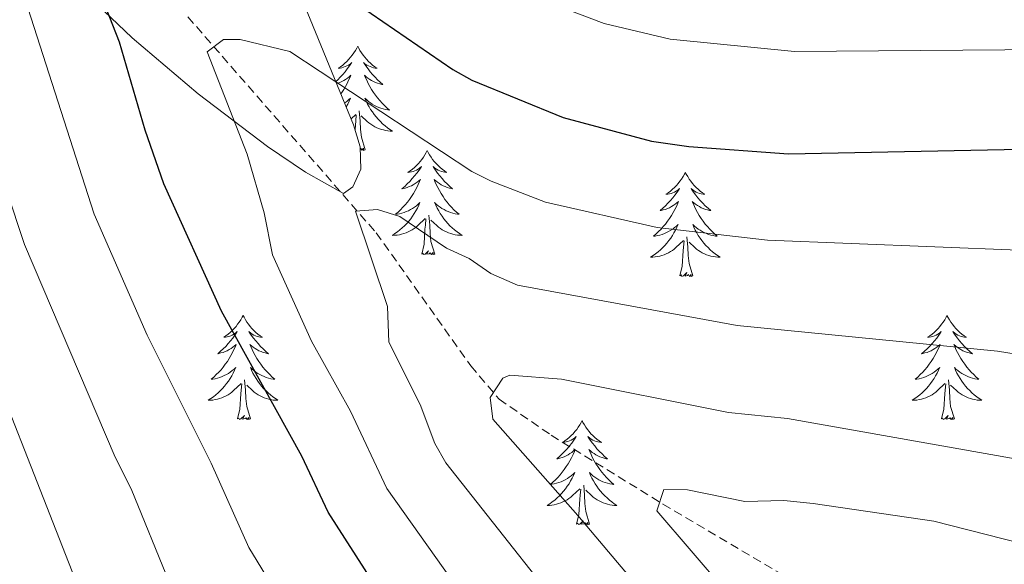
# Model space of a CAD drawing. Units: metres. Extents: x 637218 to 641732, y 4731715 to 4734775.
# Drawn here: x 641275 to 641387, y 4732527 to 4732590 of the extents above; entities that cross this region are included whole.
import ezdxf

# ---------------------------------------------------------------- set-up
doc = ezdxf.new("R2010")
doc.units = ezdxf.units.M
doc.header["$MEASUREMENT"] = 0
doc.linetypes.add('TRAZOSX2', pattern=[1.5, 1, -0.5])
for name, color, linetype, lineweight in [('Level 11', 142, 'TRAZOSX2', 13), ('Level 35', 92, 'Continuous', 0), ('Level 36', 142, 'Continuous', 0), ('Level 4', 36, 'Continuous', 30), ('Level 5', 36, 'Continuous', 0)]:
    doc.layers.add(name, color=color, linetype=linetype, lineweight=lineweight)

msp = doc.modelspace()

# ---------------------------------------------------------------- linework, layer by layer
at = {"layer": 'Level 11', "color": 142, "linetype": 'TRAZOSX2', "lineweight": 13}
msp.add_polyline3d([(641293.92, 4732589.89, 695.69), (641315.47, 4732565.18, 690.56), (641326.28, 4732549.97, 687.06), (641329.53, 4732546.16, 684.28), (641335.48, 4732542.02, 682.92), (641348.27, 4732534.15, 680.95), (641367.72, 4732522.63, 674.83), (641376.37, 4732518.17, 673.31), (641400.31, 4732506.77, 669.83), (641417.31, 4732497.06, 665.89), (641423.06, 4732494.15, 664.83), (641427.69, 4732492.26, 664.28), (641434.75, 4732489.88, 663.67), (641446.65, 4732486.34, 662.05), (641451.56, 4732485.8, 661.32), (641458.04, 4732485.84, 660.38), (641469.17, 4732486.57, 659.57), (641472.16, 4732485.84, 659.27), (641473.95, 4732483.98, 659.26), (641475.2, 4732480.65, 659.27), (641476.5, 4732475.84, 658.81), (641477.39, 4732467.35, 658.09)], dxfattribs=at)
at = {"layer": 'Level 35', "color": 92, "linetype": 'Continuous', "lineweight": 0, "ltscale": 0.5}
msp.add_polyline3d([(641278.72, 4732595.95, 704.89), (641287.57, 4732587.49, 701.82), (641295.11, 4732581.09, 700.15), (641303.06, 4732575.03, 699.38), (641307.37, 4732572.12, 699.35), (641311.73, 4732569.67, 699.35), (641312.81, 4732570.42, 699.35), (641313.7, 4732572.45, 699.42), (641313.65, 4732575, 699.66), (641312.88, 4732577.52, 700.02), (641303.58, 4732600.27, 704.83)], dxfattribs=at)
at = {"layer": 'Level 36', "color": 92, "linetype": 'Continuous', "lineweight": 0}
msp.add_line((641312.6, 4732578.22, 0.01), (641313.13, 4732578.72, 0.01), dxfattribs=at)
for points in [[(641313.36, 4732586.52, 0.01), (641313.24, 4732586.3, 0.01), (641313.09, 4732586.02, 0.01), (641312.92, 4732585.76, 0.01), (641312.74, 4732585.5, 0.01), (641312.54, 4732585.25, 0.01), (641312.34, 4732585.02, 0.01), (641312.12, 4732584.79, 0.01), (641311.89, 4732584.57, 0.01), (641311.65, 4732584.37, 0.01), (641311.4, 4732584.18, 0.01), (641311.14, 4732584, 0.01), (641311.34, 4732584.02, 0.01), (641311.54, 4732584.06, 0.01), (641311.74, 4732584.12, 0.01), (641311.93, 4732584.19, 0.01), (641312.12, 4732584.27, 0.01), (641312.3, 4732584.37, 0.01), (641312.48, 4732584.48, 0.01), (641312.68, 4732584.67, 0.01), (641312.64, 4732584.61, 0.01), (641312.41, 4732584.26, 0.01), (641312.17, 4732583.93, 0.01), (641311.91, 4732583.6, 0.01), (641311.64, 4732583.29, 0.01), (641311.36, 4732582.98, 0.01), (641311.07, 4732582.69, 0.01), (641310.85, 4732582.48, 0.01)], [(641313.36, 4732586.52, 0.01), (641313.47, 4732586.3, 0.01), (641313.62, 4732586.02, 0.01), (641313.79, 4732585.76, 0.01), (641313.97, 4732585.5, 0.01), (641314.16, 4732585.25, 0.01), (641314.37, 4732585.02, 0.01), (641314.59, 4732584.79, 0.01), (641314.82, 4732584.57, 0.01), (641315.06, 4732584.37, 0.01), (641315.31, 4732584.18, 0.01), (641315.57, 4732584, 0.01), (641315.37, 4732584.02, 0.01), (641315.17, 4732584.06, 0.01), (641314.97, 4732584.12, 0.01), (641314.78, 4732584.19, 0.01), (641314.59, 4732584.27, 0.01), (641314.41, 4732584.37, 0.01), (641314.23, 4732584.48, 0.01), (641314.03, 4732584.67, 0.01), (641314.07, 4732584.61, 0.01), (641314.3, 4732584.26, 0.01), (641314.54, 4732583.93, 0.01), (641314.8, 4732583.6, 0.01), (641315.06, 4732583.29, 0.01), (641315.34, 4732582.98, 0.01), (641315.64, 4732582.69, 0.01), (641315.94, 4732582.4, 0.01), (641316.25, 4732582.13, 0.01), (641316.13, 4732582.16, 0.01), (641315.88, 4732582.21, 0.01), (641315.64, 4732582.29, 0.01), (641315.4, 4732582.38, 0.01), (641315.17, 4732582.48, 0.01), (641314.95, 4732582.6, 0.01), (641314.74, 4732582.73, 0.01), (641314.53, 4732582.87, 0.01), (641314.33, 4732583.03, 0.01), (641314.14, 4732583.2, 0.01), (641314.23, 4732582.98, 0.01), (641314.39, 4732582.62, 0.01), (641314.56, 4732582.26, 0.01), (641314.74, 4732581.92, 0.01), (641314.94, 4732581.58, 0.01), (641315.16, 4732581.24, 0.01), (641315.38, 4732580.92, 0.01), (641315.62, 4732580.61, 0.01), (641315.87, 4732580.31, 0.01), (641316.14, 4732580.02, 0.01), (641316.41, 4732579.73, 0.01), (641316.7, 4732579.46, 0.01), (641317, 4732579.21, 0.01), (641316.8, 4732579.23, 0.01), (641316.53, 4732579.28, 0.01), (641316.27, 4732579.34, 0.01), (641316.01, 4732579.42, 0.01), (641315.76, 4732579.51, 0.01), (641315.51, 4732579.62, 0.01), (641315.27, 4732579.74, 0.01), (641315.03, 4732579.88, 0.01), (641314.81, 4732580.03, 0.01), (641314.59, 4732580.2, 0.01), (641314.39, 4732580.37, 0.01), (641314.19, 4732580.56, 0.01), (641314.33, 4732580.23, 0.01), (641314.49, 4732579.91, 0.01), (641314.66, 4732579.6, 0.01), (641314.84, 4732579.29, 0.01), (641315.04, 4732579, 0.01), (641315.25, 4732578.71, 0.01), (641315.47, 4732578.43, 0.01), (641315.7, 4732578.16, 0.01), (641315.95, 4732577.9, 0.01), (641316.21, 4732577.66, 0.01), (641316.48, 4732577.43, 0.01), (641316.76, 4732577.2, 0.01), (641317.04, 4732577, 0.01), (641317.34, 4732576.8, 0.01), (641317.07, 4732576.81, 0.01), (641316.81, 4732576.84, 0.01), (641316.54, 4732576.88, 0.01), (641316.29, 4732576.94, 0.01), (641316.03, 4732577.01, 0.01), (641315.78, 4732577.1, 0.01), (641315.54, 4732577.2, 0.01), (641315.3, 4732577.31, 0.01), (641315.07, 4732577.44, 0.01), (641314.85, 4732577.59, 0.01), (641314.63, 4732577.75, 0.01), (641314.43, 4732577.92, 0.01), (641313.77, 4732578.54, 0.01)], [(641310.95, 4732582.25, 0.01), (641311.07, 4732582.29, 0.01), (641311.3, 4732582.38, 0.01), (641311.54, 4732582.48, 0.01), (641311.76, 4732582.6, 0.01), (641311.98, 4732582.73, 0.01), (641312.18, 4732582.87, 0.01), (641312.38, 4732583.03, 0.01), (641312.57, 4732583.2, 0.01), (641312.48, 4732582.98, 0.01), (641312.32, 4732582.62, 0.01), (641312.15, 4732582.26, 0.01), (641311.97, 4732581.92, 0.01), (641311.77, 4732581.58, 0.01), (641311.55, 4732581.24, 0.01), (641311.43, 4732581.07, 0.01)], [(641311.86, 4732580.01, 0.01), (641311.9, 4732580.03, 0.01), (641312.12, 4732580.2, 0.01), (641312.32, 4732580.37, 0.01), (641312.52, 4732580.56, 0.01), (641312.38, 4732580.23, 0.01), (641312.22, 4732579.91, 0.01), (641312.05, 4732579.6, 0.01), (641312.04, 4732579.58, 0.01)], [(641313.05, 4732576.95, 0.01), (641313.09, 4732577.53, 0.01), (641313.14, 4732577.96, 0.01), (641313.2, 4732578.68, 0.01)], [(641314.21, 4732574.67, 0.01), (641313.78, 4732576.11, 0.01), (641313.69, 4732577.01, 0.01), (641313.64, 4732577.96, 0.01), (641313.54, 4732579.12, 0.01)], [(641314.21, 4732574.67, 0.01), (641314.03, 4732574.6, 0.01), (641314.01, 4732574.84, 0.01), (641313.82, 4732574.62, 0.01), (641313.7, 4732574.82, 0.01), (641313.65, 4732574.78, 0.01)], [(641321.32, 4732574.6, 0.01), (641321.2, 4732574.38, 0.01), (641321.05, 4732574.11, 0.01), (641320.88, 4732573.84, 0.01), (641320.7, 4732573.58, 0.01), (641320.5, 4732573.34, 0.01), (641320.3, 4732573.1, 0.01), (641320.08, 4732572.87, 0.01), (641319.85, 4732572.66, 0.01), (641319.61, 4732572.45, 0.01), (641319.36, 4732572.26, 0.01), (641319.1, 4732572.08, 0.01), (641319.3, 4732572.11, 0.01), (641319.5, 4732572.14, 0.01), (641319.7, 4732572.2, 0.01), (641319.89, 4732572.27, 0.01), (641320.08, 4732572.35, 0.01), (641320.26, 4732572.45, 0.01), (641320.44, 4732572.56, 0.01), (641320.64, 4732572.76, 0.01), (641320.6, 4732572.69, 0.01), (641320.37, 4732572.34, 0.01), (641320.13, 4732572.01, 0.01), (641319.87, 4732571.68, 0.01), (641319.6, 4732571.37, 0.01), (641319.32, 4732571.06, 0.01), (641319.03, 4732570.77, 0.01), (641318.73, 4732570.48, 0.01), (641318.42, 4732570.21, 0.01), (641318.54, 4732570.24, 0.01), (641318.79, 4732570.3, 0.01), (641319.03, 4732570.37, 0.01), (641319.26, 4732570.46, 0.01), (641319.5, 4732570.56, 0.01), (641319.72, 4732570.68, 0.01), (641319.94, 4732570.81, 0.01), (641320.14, 4732570.95, 0.01), (641320.34, 4732571.11, 0.01), (641320.53, 4732571.28, 0.01), (641320.44, 4732571.06, 0.01), (641320.28, 4732570.7, 0.01), (641320.11, 4732570.34, 0.01), (641319.93, 4732570, 0.01), (641319.73, 4732569.66, 0.01), (641319.51, 4732569.32, 0.01), (641319.29, 4732569, 0.01), (641319.05, 4732568.69, 0.01), (641318.8, 4732568.39, 0.01), (641318.53, 4732568.1, 0.01), (641318.26, 4732567.82, 0.01), (641317.97, 4732567.54, 0.01), (641317.67, 4732567.29, 0.01), (641317.87, 4732567.31, 0.01), (641318.14, 4732567.36, 0.01), (641318.4, 4732567.42, 0.01), (641318.66, 4732567.5, 0.01), (641318.91, 4732567.6, 0.01), (641319.16, 4732567.7, 0.01), (641319.4, 4732567.83, 0.01), (641319.64, 4732567.96, 0.01), (641319.86, 4732568.11, 0.01), (641320.08, 4732568.28, 0.01), (641320.28, 4732568.45, 0.01), (641320.48, 4732568.64, 0.01), (641320.34, 4732568.32, 0.01), (641320.18, 4732567.99, 0.01), (641320.01, 4732567.68, 0.01), (641319.83, 4732567.38, 0.01), (641319.63, 4732567.08, 0.01), (641319.42, 4732566.79, 0.01), (641319.2, 4732566.51, 0.01), (641318.97, 4732566.24, 0.01), (641318.72, 4732565.99, 0.01), (641318.46, 4732565.74, 0.01), (641318.19, 4732565.51, 0.01), (641317.91, 4732565.28, 0.01), (641317.62, 4732565.08, 0.01), (641317.34, 4732564.88, 0.01), (641317.6, 4732564.89, 0.01), (641317.86, 4732564.92, 0.01), (641318.12, 4732564.96, 0.01), (641318.38, 4732565.02, 0.01), (641318.64, 4732565.09, 0.01), (641318.89, 4732565.18, 0.01), (641319.13, 4732565.28, 0.01), (641319.37, 4732565.4, 0.01), (641319.6, 4732565.53, 0.01), (641319.82, 4732565.67, 0.01), (641320.04, 4732565.83, 0.01), (641320.24, 4732566, 0.01), (641321.09, 4732566.8, 0.01)], [(641321.32, 4732574.6, 0.01), (641321.43, 4732574.38, 0.01), (641321.58, 4732574.11, 0.01), (641321.75, 4732573.84, 0.01), (641321.93, 4732573.58, 0.01), (641322.12, 4732573.34, 0.01), (641322.33, 4732573.1, 0.01), (641322.55, 4732572.87, 0.01), (641322.78, 4732572.66, 0.01), (641323.02, 4732572.45, 0.01), (641323.27, 4732572.26, 0.01), (641323.53, 4732572.08, 0.01), (641323.33, 4732572.11, 0.01), (641323.13, 4732572.14, 0.01), (641322.93, 4732572.2, 0.01), (641322.74, 4732572.27, 0.01), (641322.55, 4732572.35, 0.01), (641322.37, 4732572.45, 0.01), (641322.19, 4732572.56, 0.01), (641321.99, 4732572.76, 0.01), (641322.03, 4732572.69, 0.01), (641322.26, 4732572.34, 0.01), (641322.5, 4732572.01, 0.01), (641322.76, 4732571.68, 0.01), (641323.02, 4732571.37, 0.01), (641323.3, 4732571.06, 0.01), (641323.6, 4732570.77, 0.01), (641323.9, 4732570.48, 0.01), (641324.21, 4732570.21, 0.01), (641324.09, 4732570.24, 0.01), (641323.84, 4732570.3, 0.01), (641323.6, 4732570.37, 0.01), (641323.36, 4732570.46, 0.01), (641323.13, 4732570.56, 0.01), (641322.91, 4732570.68, 0.01), (641322.7, 4732570.81, 0.01), (641322.49, 4732570.95, 0.01), (641322.29, 4732571.11, 0.01), (641322.1, 4732571.28, 0.01), (641322.19, 4732571.06, 0.01), (641322.35, 4732570.7, 0.01), (641322.52, 4732570.34, 0.01), (641322.7, 4732570, 0.01), (641322.9, 4732569.66, 0.01), (641323.12, 4732569.32, 0.01), (641323.34, 4732569, 0.01), (641323.58, 4732568.69, 0.01), (641323.83, 4732568.39, 0.01), (641324.1, 4732568.1, 0.01), (641324.37, 4732567.82, 0.01), (641324.66, 4732567.54, 0.01), (641324.96, 4732567.29, 0.01), (641324.76, 4732567.31, 0.01), (641324.49, 4732567.36, 0.01), (641324.23, 4732567.42, 0.01), (641323.97, 4732567.5, 0.01), (641323.72, 4732567.6, 0.01), (641323.47, 4732567.7, 0.01), (641323.23, 4732567.83, 0.01), (641322.99, 4732567.96, 0.01), (641322.77, 4732568.11, 0.01), (641322.55, 4732568.28, 0.01), (641322.35, 4732568.45, 0.01), (641322.15, 4732568.64, 0.01), (641322.29, 4732568.32, 0.01), (641322.45, 4732567.99, 0.01), (641322.62, 4732567.68, 0.01), (641322.8, 4732567.38, 0.01), (641323, 4732567.08, 0.01), (641323.21, 4732566.79, 0.01), (641323.43, 4732566.51, 0.01), (641323.66, 4732566.24, 0.01), (641323.91, 4732565.99, 0.01), (641324.17, 4732565.74, 0.01), (641324.44, 4732565.51, 0.01), (641324.72, 4732565.28, 0.01), (641325, 4732565.08, 0.01), (641325.3, 4732564.88, 0.01), (641325.03, 4732564.89, 0.01), (641324.77, 4732564.92, 0.01), (641324.5, 4732564.96, 0.01), (641324.25, 4732565.02, 0.01), (641323.99, 4732565.09, 0.01), (641323.74, 4732565.18, 0.01), (641323.5, 4732565.28, 0.01), (641323.26, 4732565.4, 0.01), (641323.03, 4732565.53, 0.01), (641322.81, 4732565.67, 0.01), (641322.59, 4732565.83, 0.01), (641322.39, 4732566, 0.01), (641321.73, 4732566.62, 0.01)], [(641350.83, 4732572.09, 0.01), (641350.72, 4732571.87, 0.01), (641350.56, 4732571.6, 0.01), (641350.4, 4732571.33, 0.01), (641350.21, 4732571.08, 0.01), (641350.02, 4732570.83, 0.01), (641349.81, 4732570.59, 0.01), (641349.59, 4732570.36, 0.01), (641349.36, 4732570.15, 0.01), (641349.12, 4732569.94, 0.01), (641348.87, 4732569.75, 0.01), (641348.61, 4732569.58, 0.01), (641348.81, 4732569.6, 0.01), (641349.02, 4732569.64, 0.01), (641349.21, 4732569.69, 0.01), (641349.41, 4732569.76, 0.01), (641349.6, 4732569.84, 0.01), (641349.78, 4732569.94, 0.01), (641349.95, 4732570.06, 0.01), (641350.16, 4732570.25, 0.01), (641350.12, 4732570.18, 0.01), (641349.89, 4732569.84, 0.01), (641349.64, 4732569.5, 0.01), (641349.39, 4732569.18, 0.01), (641349.12, 4732568.86, 0.01), (641348.84, 4732568.55, 0.01), (641348.55, 4732568.26, 0.01), (641348.24, 4732567.98, 0.01), (641347.93, 4732567.71, 0.01), (641348.06, 4732567.73, 0.01), (641348.3, 4732567.79, 0.01), (641348.54, 4732567.86, 0.01), (641348.78, 4732567.95, 0.01), (641349.01, 4732568.05, 0.01), (641349.23, 4732568.17, 0.01), (641349.45, 4732568.3, 0.01), (641349.66, 4732568.44, 0.01), (641349.85, 4732568.6, 0.01), (641350.04, 4732568.77, 0.01), (641349.95, 4732568.55, 0.01), (641349.8, 4732568.19, 0.01), (641349.63, 4732567.84, 0.01), (641349.44, 4732567.49, 0.01), (641349.24, 4732567.15, 0.01), (641349.03, 4732566.82, 0.01), (641348.8, 4732566.5, 0.01), (641348.56, 4732566.18, 0.01), (641348.31, 4732565.88, 0.01), (641348.05, 4732565.59, 0.01), (641347.77, 4732565.31, 0.01), (641347.49, 4732565.04, 0.01), (641347.19, 4732564.78, 0.01), (641347.38, 4732564.8, 0.01), (641347.65, 4732564.85, 0.01), (641347.92, 4732564.91, 0.01), (641348.17, 4732564.99, 0.01), (641348.43, 4732565.09, 0.01), (641348.68, 4732565.2, 0.01), (641348.92, 4732565.32, 0.01), (641349.15, 4732565.46, 0.01), (641349.38, 4732565.61, 0.01), (641349.59, 4732565.77, 0.01), (641349.8, 4732565.95, 0.01), (641349.99, 4732566.13, 0.01), (641349.85, 4732565.81, 0.01), (641349.7, 4732565.49, 0.01), (641349.53, 4732565.17, 0.01), (641349.35, 4732564.87, 0.01), (641349.15, 4732564.57, 0.01), (641348.94, 4732564.28, 0.01), (641348.72, 4732564, 0.01), (641348.48, 4732563.74, 0.01), (641348.24, 4732563.48, 0.01), (641347.98, 4732563.23, 0.01), (641347.71, 4732563, 0.01), (641347.43, 4732562.78, 0.01), (641347.14, 4732562.57, 0.01), (641346.85, 4732562.38, 0.01), (641347.12, 4732562.39, 0.01), (641347.38, 4732562.41, 0.01), (641347.64, 4732562.45, 0.01), (641347.9, 4732562.51, 0.01), (641348.15, 4732562.58, 0.01), (641348.4, 4732562.67, 0.01), (641348.65, 4732562.77, 0.01), (641348.89, 4732562.89, 0.01), (641349.12, 4732563.02, 0.01), (641349.34, 4732563.16, 0.01), (641349.55, 4732563.32, 0.01), (641349.75, 4732563.49, 0.01), (641350.6, 4732564.29, 0.01)], [(641350.83, 4732572.09, 0.01), (641350.94, 4732571.87, 0.01), (641351.1, 4732571.6, 0.01), (641351.26, 4732571.33, 0.01), (641351.45, 4732571.08, 0.01), (641351.64, 4732570.83, 0.01), (641351.85, 4732570.59, 0.01), (641352.07, 4732570.36, 0.01), (641352.3, 4732570.15, 0.01), (641352.54, 4732569.94, 0.01), (641352.79, 4732569.75, 0.01), (641353.05, 4732569.58, 0.01), (641352.85, 4732569.6, 0.01), (641352.64, 4732569.64, 0.01), (641352.45, 4732569.69, 0.01), (641352.25, 4732569.76, 0.01), (641352.06, 4732569.84, 0.01), (641351.88, 4732569.94, 0.01), (641351.71, 4732570.06, 0.01), (641351.5, 4732570.25, 0.01), (641351.54, 4732570.18, 0.01), (641351.77, 4732569.84, 0.01), (641352.02, 4732569.5, 0.01), (641352.27, 4732569.18, 0.01), (641352.54, 4732568.86, 0.01), (641352.82, 4732568.55, 0.01), (641353.11, 4732568.26, 0.01), (641353.42, 4732567.98, 0.01), (641353.73, 4732567.71, 0.01), (641353.6, 4732567.73, 0.01), (641353.36, 4732567.79, 0.01), (641353.12, 4732567.86, 0.01), (641352.88, 4732567.95, 0.01), (641352.65, 4732568.05, 0.01), (641352.43, 4732568.17, 0.01), (641352.21, 4732568.3, 0.01), (641352, 4732568.44, 0.01), (641351.81, 4732568.6, 0.01), (641351.62, 4732568.77, 0.01), (641351.71, 4732568.55, 0.01), (641351.86, 4732568.19, 0.01), (641352.03, 4732567.84, 0.01), (641352.22, 4732567.49, 0.01), (641352.42, 4732567.15, 0.01), (641352.63, 4732566.82, 0.01), (641352.86, 4732566.5, 0.01), (641353.1, 4732566.18, 0.01), (641353.35, 4732565.88, 0.01), (641353.61, 4732565.59, 0.01), (641353.89, 4732565.31, 0.01), (641354.17, 4732565.04, 0.01), (641354.47, 4732564.78, 0.01), (641354.28, 4732564.8, 0.01), (641354.01, 4732564.85, 0.01), (641353.74, 4732564.91, 0.01), (641353.49, 4732564.99, 0.01), (641353.23, 4732565.09, 0.01), (641352.98, 4732565.2, 0.01), (641352.74, 4732565.32, 0.01), (641352.51, 4732565.46, 0.01), (641352.28, 4732565.61, 0.01), (641352.07, 4732565.77, 0.01), (641351.86, 4732565.95, 0.01), (641351.67, 4732566.13, 0.01), (641351.81, 4732565.81, 0.01), (641351.96, 4732565.49, 0.01), (641352.13, 4732565.17, 0.01), (641352.31, 4732564.87, 0.01), (641352.51, 4732564.57, 0.01), (641352.72, 4732564.28, 0.01), (641352.94, 4732564, 0.01), (641353.18, 4732563.74, 0.01), (641353.42, 4732563.48, 0.01), (641353.68, 4732563.23, 0.01), (641353.95, 4732563, 0.01), (641354.23, 4732562.78, 0.01), (641354.52, 4732562.57, 0.01), (641354.81, 4732562.38, 0.01), (641354.54, 4732562.39, 0.01), (641354.28, 4732562.41, 0.01), (641354.02, 4732562.45, 0.01), (641353.76, 4732562.51, 0.01), (641353.51, 4732562.58, 0.01), (641353.26, 4732562.67, 0.01), (641353.01, 4732562.77, 0.01), (641352.77, 4732562.89, 0.01), (641352.54, 4732563.02, 0.01), (641352.32, 4732563.16, 0.01), (641352.11, 4732563.32, 0.01), (641351.91, 4732563.49, 0.01), (641351.25, 4732564.11, 0.01)], [(641322.17, 4732562.75, 0.01), (641321.74, 4732564.19, 0.01), (641321.65, 4732565.09, 0.01), (641321.6, 4732566.04, 0.01), (641321.5, 4732567.21, 0.01)], [(641320.7, 4732562.75, 0.01), (641320.94, 4732563.87, 0.01), (641321.05, 4732565.61, 0.01), (641321.1, 4732566.04, 0.01), (641321.16, 4732566.76, 0.01)], [(641350.21, 4732560.24, 0.01), (641350.46, 4732561.36, 0.01), (641350.57, 4732563.1, 0.01), (641350.62, 4732563.53, 0.01), (641350.68, 4732564.26, 0.01)], [(641351.68, 4732560.24, 0.01), (641351.25, 4732561.68, 0.01), (641351.16, 4732562.58, 0.01), (641351.12, 4732563.53, 0.01), (641351.01, 4732564.7, 0.01)], [(641322.17, 4732562.75, 0.01), (641321.99, 4732562.68, 0.01), (641321.97, 4732562.92, 0.01), (641321.78, 4732562.7, 0.01), (641321.66, 4732562.9, 0.01), (641321.54, 4732562.79, 0.01), (641321.27, 4732562.74, 0.01), (641321.47, 4732563.13, 0.01), (641321.08, 4732562.75, 0.01), (641320.89, 4732562.7, 0.01), (641320.85, 4732562.86, 0.01), (641320.7, 4732562.75, 0.01)], [(641351.68, 4732560.24, 0.01), (641351.51, 4732560.17, 0.01), (641351.49, 4732560.41, 0.01), (641351.3, 4732560.19, 0.01), (641351.18, 4732560.39, 0.01), (641351.06, 4732560.28, 0.01), (641350.79, 4732560.23, 0.01), (641350.98, 4732560.62, 0.01), (641350.6, 4732560.24, 0.01), (641350.41, 4732560.19, 0.01), (641350.37, 4732560.35, 0.01), (641350.21, 4732560.24, 0.01)], [(641300.25, 4732555.73, 0.01), (641300.14, 4732555.51, 0.01), (641299.98, 4732555.24, 0.01), (641299.81, 4732554.97, 0.01), (641299.63, 4732554.72, 0.01), (641299.44, 4732554.47, 0.01), (641299.23, 4732554.23, 0.01), (641299.01, 4732554, 0.01), (641298.78, 4732553.79, 0.01), (641298.54, 4732553.58, 0.01), (641298.29, 4732553.39, 0.01), (641298.03, 4732553.22, 0.01), (641298.23, 4732553.24, 0.01), (641298.43, 4732553.28, 0.01), (641298.63, 4732553.33, 0.01), (641298.83, 4732553.4, 0.01), (641299.02, 4732553.48, 0.01), (641299.2, 4732553.58, 0.01), (641299.37, 4732553.7, 0.01), (641299.58, 4732553.89, 0.01), (641299.53, 4732553.82, 0.01), (641299.3, 4732553.48, 0.01), (641299.06, 4732553.14, 0.01), (641298.8, 4732552.82, 0.01), (641298.54, 4732552.5, 0.01), (641298.26, 4732552.19, 0.01), (641297.96, 4732551.9, 0.01), (641297.66, 4732551.62, 0.01), (641297.35, 4732551.35, 0.01), (641297.47, 4732551.37, 0.01), (641297.72, 4732551.43, 0.01), (641297.96, 4732551.5, 0.01), (641298.2, 4732551.59, 0.01), (641298.43, 4732551.69, 0.01), (641298.65, 4732551.81, 0.01), (641298.87, 4732551.94, 0.01), (641299.07, 4732552.08, 0.01), (641299.27, 4732552.24, 0.01), (641299.46, 4732552.41, 0.01), (641299.37, 4732552.19, 0.01), (641299.21, 4732551.83, 0.01), (641299.04, 4732551.48, 0.01), (641298.86, 4732551.13, 0.01), (641298.66, 4732550.79, 0.01), (641298.45, 4732550.46, 0.01), (641298.22, 4732550.14, 0.01), (641297.98, 4732549.82, 0.01), (641297.73, 4732549.52, 0.01), (641297.46, 4732549.23, 0.01), (641297.19, 4732548.95, 0.01), (641296.9, 4732548.68, 0.01), (641296.61, 4732548.42, 0.01), (641296.8, 4732548.44, 0.01), (641297.07, 4732548.49, 0.01), (641297.33, 4732548.55, 0.01), (641297.59, 4732548.63, 0.01), (641297.85, 4732548.73, 0.01), (641298.09, 4732548.84, 0.01), (641298.34, 4732548.96, 0.01), (641298.57, 4732549.1, 0.01), (641298.79, 4732549.25, 0.01), (641299.01, 4732549.41, 0.01), (641299.22, 4732549.59, 0.01), (641299.41, 4732549.77, 0.01), (641299.27, 4732549.45, 0.01), (641299.12, 4732549.13, 0.01), (641298.95, 4732548.81, 0.01), (641298.76, 4732548.51, 0.01), (641298.57, 4732548.21, 0.01), (641298.36, 4732547.92, 0.01), (641298.13, 4732547.64, 0.01), (641297.9, 4732547.38, 0.01), (641297.65, 4732547.12, 0.01), (641297.39, 4732546.87, 0.01), (641297.12, 4732546.64, 0.01), (641296.85, 4732546.42, 0.01), (641296.56, 4732546.21, 0.01), (641296.27, 4732546.02, 0.01), (641296.53, 4732546.03, 0.01), (641296.8, 4732546.05, 0.01), (641297.06, 4732546.09, 0.01), (641297.32, 4732546.15, 0.01), (641297.57, 4732546.22, 0.01), (641297.82, 4732546.31, 0.01), (641298.06, 4732546.41, 0.01), (641298.3, 4732546.53, 0.01), (641298.53, 4732546.66, 0.01), (641298.76, 4732546.8, 0.01), (641298.97, 4732546.96, 0.01), (641299.17, 4732547.13, 0.01), (641300.02, 4732547.93, 0.01)], [(641300.25, 4732555.73, 0.01), (641300.36, 4732555.51, 0.01), (641300.51, 4732555.24, 0.01), (641300.68, 4732554.97, 0.01), (641300.86, 4732554.72, 0.01), (641301.06, 4732554.47, 0.01), (641301.26, 4732554.23, 0.01), (641301.48, 4732554, 0.01), (641301.71, 4732553.79, 0.01), (641301.95, 4732553.58, 0.01), (641302.2, 4732553.39, 0.01), (641302.46, 4732553.22, 0.01), (641302.26, 4732553.24, 0.01), (641302.06, 4732553.28, 0.01), (641301.86, 4732553.33, 0.01), (641301.67, 4732553.4, 0.01), (641301.48, 4732553.48, 0.01), (641301.3, 4732553.58, 0.01), (641301.12, 4732553.7, 0.01), (641300.92, 4732553.89, 0.01), (641300.96, 4732553.82, 0.01), (641301.19, 4732553.48, 0.01), (641301.43, 4732553.14, 0.01), (641301.69, 4732552.82, 0.01), (641301.96, 4732552.5, 0.01), (641302.24, 4732552.19, 0.01), (641302.53, 4732551.9, 0.01), (641302.83, 4732551.62, 0.01), (641303.14, 4732551.35, 0.01), (641303.02, 4732551.37, 0.01), (641302.78, 4732551.43, 0.01), (641302.53, 4732551.5, 0.01), (641302.3, 4732551.59, 0.01), (641302.07, 4732551.69, 0.01), (641301.84, 4732551.81, 0.01), (641301.63, 4732551.94, 0.01), (641301.42, 4732552.08, 0.01), (641301.22, 4732552.24, 0.01), (641301.04, 4732552.41, 0.01), (641301.12, 4732552.19, 0.01), (641301.28, 4732551.83, 0.01), (641301.45, 4732551.48, 0.01), (641301.64, 4732551.13, 0.01), (641301.84, 4732550.79, 0.01), (641302.05, 4732550.46, 0.01), (641302.28, 4732550.14, 0.01), (641302.51, 4732549.82, 0.01), (641302.76, 4732549.52, 0.01), (641303.03, 4732549.23, 0.01), (641303.3, 4732548.95, 0.01), (641303.59, 4732548.68, 0.01), (641303.89, 4732548.42, 0.01), (641303.69, 4732548.44, 0.01), (641303.42, 4732548.49, 0.01), (641303.16, 4732548.55, 0.01), (641302.9, 4732548.63, 0.01), (641302.65, 4732548.73, 0.01), (641302.4, 4732548.84, 0.01), (641302.16, 4732548.96, 0.01), (641301.92, 4732549.1, 0.01), (641301.7, 4732549.25, 0.01), (641301.48, 4732549.41, 0.01), (641301.28, 4732549.59, 0.01), (641301.08, 4732549.77, 0.01), (641301.22, 4732549.45, 0.01), (641301.38, 4732549.13, 0.01), (641301.55, 4732548.81, 0.01), (641301.73, 4732548.51, 0.01), (641301.93, 4732548.21, 0.01), (641302.14, 4732547.92, 0.01), (641302.36, 4732547.64, 0.01), (641302.6, 4732547.38, 0.01), (641302.84, 4732547.12, 0.01), (641303.1, 4732546.87, 0.01), (641303.37, 4732546.64, 0.01), (641303.65, 4732546.42, 0.01), (641303.94, 4732546.21, 0.01), (641304.23, 4732546.02, 0.01), (641303.96, 4732546.03, 0.01), (641303.7, 4732546.05, 0.01), (641303.44, 4732546.09, 0.01), (641303.18, 4732546.15, 0.01), (641302.92, 4732546.22, 0.01), (641302.67, 4732546.31, 0.01), (641302.43, 4732546.41, 0.01), (641302.19, 4732546.53, 0.01), (641301.96, 4732546.66, 0.01), (641301.74, 4732546.8, 0.01), (641301.53, 4732546.96, 0.01), (641301.32, 4732547.13, 0.01), (641300.66, 4732547.75, 0.01)], [(641380.75, 4732555.73, 0.01), (641380.64, 4732555.51, 0.01), (641380.49, 4732555.24, 0.01), (641380.32, 4732554.97, 0.01), (641380.14, 4732554.72, 0.01), (641379.94, 4732554.47, 0.01), (641379.74, 4732554.23, 0.01), (641379.52, 4732554, 0.01), (641379.29, 4732553.79, 0.01), (641379.05, 4732553.58, 0.01), (641378.8, 4732553.39, 0.01), (641378.54, 4732553.22, 0.01), (641378.73, 4732553.24, 0.01), (641378.94, 4732553.28, 0.01), (641379.14, 4732553.33, 0.01), (641379.33, 4732553.4, 0.01), (641379.52, 4732553.48, 0.01), (641379.7, 4732553.58, 0.01), (641379.88, 4732553.7, 0.01), (641380.08, 4732553.89, 0.01), (641380.04, 4732553.82, 0.01), (641379.81, 4732553.48, 0.01), (641379.57, 4732553.14, 0.01), (641379.31, 4732552.82, 0.01), (641379.04, 4732552.5, 0.01), (641378.76, 4732552.19, 0.01), (641378.47, 4732551.9, 0.01), (641378.17, 4732551.62, 0.01), (641377.85, 4732551.35, 0.01), (641377.98, 4732551.37, 0.01), (641378.22, 4732551.43, 0.01), (641378.47, 4732551.5, 0.01), (641378.7, 4732551.59, 0.01), (641378.93, 4732551.69, 0.01), (641379.16, 4732551.81, 0.01), (641379.37, 4732551.94, 0.01), (641379.58, 4732552.08, 0.01), (641379.78, 4732552.24, 0.01), (641379.96, 4732552.41, 0.01), (641379.88, 4732552.19, 0.01), (641379.72, 4732551.83, 0.01), (641379.55, 4732551.48, 0.01), (641379.36, 4732551.13, 0.01), (641379.16, 4732550.79, 0.01), (641378.95, 4732550.46, 0.01), (641378.72, 4732550.14, 0.01), (641378.48, 4732549.82, 0.01), (641378.23, 4732549.52, 0.01), (641377.97, 4732549.23, 0.01), (641377.7, 4732548.95, 0.01), (641377.41, 4732548.68, 0.01), (641377.11, 4732548.42, 0.01), (641377.31, 4732548.44, 0.01), (641377.57, 4732548.49, 0.01), (641377.84, 4732548.55, 0.01), (641378.1, 4732548.63, 0.01), (641378.35, 4732548.73, 0.01), (641378.6, 4732548.84, 0.01), (641378.84, 4732548.96, 0.01), (641379.07, 4732549.1, 0.01), (641379.3, 4732549.25, 0.01), (641379.52, 4732549.41, 0.01), (641379.72, 4732549.59, 0.01), (641379.92, 4732549.77, 0.01), (641379.78, 4732549.45, 0.01), (641379.62, 4732549.13, 0.01), (641379.45, 4732548.81, 0.01), (641379.27, 4732548.51, 0.01), (641379.07, 4732548.21, 0.01), (641378.86, 4732547.92, 0.01), (641378.64, 4732547.64, 0.01), (641378.4, 4732547.38, 0.01), (641378.16, 4732547.12, 0.01), (641377.9, 4732546.87, 0.01), (641377.63, 4732546.64, 0.01), (641377.35, 4732546.42, 0.01), (641377.06, 4732546.21, 0.01), (641376.77, 4732546.02, 0.01), (641377.04, 4732546.03, 0.01), (641377.3, 4732546.05, 0.01), (641377.56, 4732546.09, 0.01), (641377.82, 4732546.15, 0.01), (641378.08, 4732546.22, 0.01), (641378.33, 4732546.31, 0.01), (641378.57, 4732546.41, 0.01), (641378.81, 4732546.53, 0.01), (641379.04, 4732546.66, 0.01), (641379.26, 4732546.8, 0.01), (641379.47, 4732546.96, 0.01), (641379.68, 4732547.13, 0.01), (641380.52, 4732547.93, 0.01)], [(641380.75, 4732555.73, 0.01), (641380.86, 4732555.51, 0.01), (641381.02, 4732555.24, 0.01), (641381.19, 4732554.97, 0.01), (641381.37, 4732554.72, 0.01), (641381.56, 4732554.47, 0.01), (641381.77, 4732554.23, 0.01), (641381.99, 4732554, 0.01), (641382.22, 4732553.79, 0.01), (641382.46, 4732553.58, 0.01), (641382.71, 4732553.39, 0.01), (641382.97, 4732553.22, 0.01), (641382.77, 4732553.24, 0.01), (641382.57, 4732553.28, 0.01), (641382.37, 4732553.33, 0.01), (641382.17, 4732553.4, 0.01), (641381.98, 4732553.48, 0.01), (641381.8, 4732553.58, 0.01), (641381.63, 4732553.7, 0.01), (641381.42, 4732553.89, 0.01), (641381.46, 4732553.82, 0.01), (641381.7, 4732553.48, 0.01), (641381.94, 4732553.14, 0.01), (641382.19, 4732552.82, 0.01), (641382.46, 4732552.5, 0.01), (641382.74, 4732552.19, 0.01), (641383.03, 4732551.9, 0.01), (641383.34, 4732551.62, 0.01), (641383.65, 4732551.35, 0.01), (641383.53, 4732551.37, 0.01), (641383.28, 4732551.43, 0.01), (641383.04, 4732551.5, 0.01), (641382.8, 4732551.59, 0.01), (641382.57, 4732551.69, 0.01), (641382.35, 4732551.81, 0.01), (641382.13, 4732551.94, 0.01), (641381.92, 4732552.08, 0.01), (641381.73, 4732552.24, 0.01), (641381.54, 4732552.41, 0.01), (641381.63, 4732552.19, 0.01), (641381.78, 4732551.83, 0.01), (641381.96, 4732551.48, 0.01), (641382.14, 4732551.13, 0.01), (641382.34, 4732550.79, 0.01), (641382.55, 4732550.46, 0.01), (641382.78, 4732550.14, 0.01), (641383.02, 4732549.82, 0.01), (641383.27, 4732549.52, 0.01), (641383.53, 4732549.23, 0.01), (641383.81, 4732548.95, 0.01), (641384.1, 4732548.68, 0.01), (641384.39, 4732548.42, 0.01), (641384.2, 4732548.44, 0.01), (641383.93, 4732548.49, 0.01), (641383.67, 4732548.55, 0.01), (641383.41, 4732548.63, 0.01), (641383.15, 4732548.73, 0.01), (641382.9, 4732548.84, 0.01), (641382.66, 4732548.96, 0.01), (641382.43, 4732549.1, 0.01), (641382.2, 4732549.25, 0.01), (641381.99, 4732549.41, 0.01), (641381.78, 4732549.59, 0.01), (641381.59, 4732549.77, 0.01), (641381.73, 4732549.45, 0.01), (641381.88, 4732549.13, 0.01), (641382.05, 4732548.81, 0.01), (641382.24, 4732548.51, 0.01), (641382.43, 4732548.21, 0.01), (641382.64, 4732547.92, 0.01), (641382.87, 4732547.64, 0.01), (641383.1, 4732547.38, 0.01), (641383.35, 4732547.12, 0.01), (641383.6, 4732546.87, 0.01), (641383.87, 4732546.64, 0.01), (641384.15, 4732546.42, 0.01), (641384.44, 4732546.21, 0.01), (641384.73, 4732546.02, 0.01), (641384.47, 4732546.03, 0.01), (641384.2, 4732546.05, 0.01), (641383.94, 4732546.09, 0.01), (641383.68, 4732546.15, 0.01), (641383.43, 4732546.22, 0.01), (641383.18, 4732546.31, 0.01), (641382.93, 4732546.41, 0.01), (641382.7, 4732546.53, 0.01), (641382.47, 4732546.66, 0.01), (641382.24, 4732546.8, 0.01), (641382.03, 4732546.96, 0.01), (641381.83, 4732547.13, 0.01), (641381.17, 4732547.75, 0.01)], [(641301.1, 4732543.88, 0.01), (641300.67, 4732545.32, 0.01), (641300.58, 4732546.22, 0.01), (641300.53, 4732547.17, 0.01), (641300.43, 4732548.34, 0.01)], [(641381.6, 4732543.88, 0.01), (641381.17, 4732545.32, 0.01), (641381.08, 4732546.22, 0.01), (641381.04, 4732547.17, 0.01), (641380.94, 4732548.34, 0.01)], [(641299.63, 4732543.88, 0.01), (641299.87, 4732545, 0.01), (641299.99, 4732546.74, 0.01), (641300.03, 4732547.17, 0.01), (641300.1, 4732547.9, 0.01)], [(641380.13, 4732543.88, 0.01), (641380.38, 4732545, 0.01), (641380.49, 4732546.74, 0.01), (641380.54, 4732547.17, 0.01), (641380.6, 4732547.9, 0.01)], [(641301.1, 4732543.88, 0.01), (641300.92, 4732543.81, 0.01), (641300.9, 4732544.05, 0.01), (641300.72, 4732543.83, 0.01), (641300.59, 4732544.03, 0.01), (641300.47, 4732543.92, 0.01), (641300.2, 4732543.87, 0.01), (641300.4, 4732544.26, 0.01), (641300.01, 4732543.88, 0.01), (641299.83, 4732543.83, 0.01), (641299.78, 4732543.99, 0.01), (641299.63, 4732543.88, 0.01)], [(641339.01, 4732543.71, 0.01), (641338.9, 4732543.49, 0.01), (641338.75, 4732543.21, 0.01), (641338.58, 4732542.95, 0.01), (641338.4, 4732542.69, 0.01), (641338.2, 4732542.44, 0.01), (641338, 4732542.2, 0.01), (641337.78, 4732541.98, 0.01), (641337.55, 4732541.76, 0.01), (641337.31, 4732541.56, 0.01), (641337.06, 4732541.37, 0.01), (641336.8, 4732541.19, 0.01), (641337, 4732541.21, 0.01), (641337.2, 4732541.25, 0.01), (641337.4, 4732541.31, 0.01), (641337.59, 4732541.38, 0.01), (641337.78, 4732541.46, 0.01), (641337.96, 4732541.56, 0.01), (641338.14, 4732541.67, 0.01), (641338.34, 4732541.86, 0.01), (641338.3, 4732541.8, 0.01), (641338.07, 4732541.45, 0.01), (641337.83, 4732541.12, 0.01), (641337.57, 4732540.79, 0.01), (641337.3, 4732540.47, 0.01), (641337.02, 4732540.17, 0.01), (641336.73, 4732539.88, 0.01), (641336.43, 4732539.59, 0.01), (641336.12, 4732539.32, 0.01), (641336.24, 4732539.34, 0.01), (641336.48, 4732539.4, 0.01), (641336.73, 4732539.48, 0.01), (641336.96, 4732539.56, 0.01), (641337.19, 4732539.67, 0.01), (641337.42, 4732539.78, 0.01), (641337.63, 4732539.92, 0.01), (641337.84, 4732540.06, 0.01), (641338.04, 4732540.22, 0.01), (641338.22, 4732540.39, 0.01), (641338.14, 4732540.16, 0.01), (641337.98, 4732539.8, 0.01), (641337.81, 4732539.45, 0.01), (641337.62, 4732539.1, 0.01), (641337.42, 4732538.76, 0.01), (641337.21, 4732538.43, 0.01), (641336.98, 4732538.11, 0.01), (641336.75, 4732537.8, 0.01), (641336.5, 4732537.5, 0.01), (641336.23, 4732537.2, 0.01), (641335.96, 4732536.92, 0.01), (641335.67, 4732536.65, 0.01), (641335.37, 4732536.39, 0.01), (641335.57, 4732536.42, 0.01), (641335.84, 4732536.47, 0.01), (641336.1, 4732536.53, 0.01), (641336.36, 4732536.61, 0.01), (641336.61, 4732536.7, 0.01), (641336.86, 4732536.81, 0.01), (641337.1, 4732536.93, 0.01), (641337.34, 4732537.07, 0.01), (641337.56, 4732537.22, 0.01), (641337.78, 4732537.38, 0.01), (641337.98, 4732537.56, 0.01), (641338.18, 4732537.75, 0.01), (641338.04, 4732537.42, 0.01), (641337.88, 4732537.1, 0.01), (641337.71, 4732536.79, 0.01), (641337.53, 4732536.48, 0.01), (641337.33, 4732536.18, 0.01), (641337.12, 4732535.9, 0.01), (641336.9, 4732535.62, 0.01), (641336.66, 4732535.35, 0.01), (641336.42, 4732535.09, 0.01), (641336.16, 4732534.85, 0.01), (641335.89, 4732534.61, 0.01), (641335.61, 4732534.39, 0.01), (641335.32, 4732534.18, 0.01), (641335.03, 4732533.99, 0.01), (641335.3, 4732534, 0.01), (641335.56, 4732534.03, 0.01), (641335.82, 4732534.07, 0.01), (641336.08, 4732534.12, 0.01), (641336.34, 4732534.2, 0.01), (641336.59, 4732534.28, 0.01), (641336.83, 4732534.39, 0.01), (641337.07, 4732534.5, 0.01), (641337.3, 4732534.63, 0.01), (641337.52, 4732534.78, 0.01), (641337.73, 4732534.94, 0.01), (641337.94, 4732535.11, 0.01), (641338.78, 4732535.9, 0.01)], [(641339.01, 4732543.71, 0.01), (641339.12, 4732543.49, 0.01), (641339.28, 4732543.21, 0.01), (641339.45, 4732542.95, 0.01), (641339.63, 4732542.69, 0.01), (641339.82, 4732542.44, 0.01), (641340.03, 4732542.2, 0.01), (641340.25, 4732541.98, 0.01), (641340.48, 4732541.76, 0.01), (641340.72, 4732541.56, 0.01), (641340.97, 4732541.37, 0.01), (641341.23, 4732541.19, 0.01), (641341.03, 4732541.21, 0.01), (641340.83, 4732541.25, 0.01), (641340.63, 4732541.31, 0.01), (641340.43, 4732541.38, 0.01), (641340.24, 4732541.46, 0.01), (641340.06, 4732541.56, 0.01), (641339.89, 4732541.67, 0.01), (641339.68, 4732541.86, 0.01), (641339.73, 4732541.8, 0.01), (641339.96, 4732541.45, 0.01), (641340.2, 4732541.12, 0.01), (641340.46, 4732540.79, 0.01), (641340.72, 4732540.47, 0.01), (641341, 4732540.17, 0.01), (641341.3, 4732539.88, 0.01), (641341.6, 4732539.59, 0.01), (641341.91, 4732539.32, 0.01), (641341.79, 4732539.34, 0.01), (641341.54, 4732539.4, 0.01), (641341.3, 4732539.48, 0.01), (641341.06, 4732539.56, 0.01), (641340.83, 4732539.67, 0.01), (641340.61, 4732539.78, 0.01), (641340.39, 4732539.92, 0.01), (641340.19, 4732540.06, 0.01), (641339.99, 4732540.22, 0.01), (641339.8, 4732540.39, 0.01), (641339.89, 4732540.16, 0.01), (641340.05, 4732539.8, 0.01), (641340.22, 4732539.45, 0.01), (641340.4, 4732539.1, 0.01), (641340.6, 4732538.76, 0.01), (641340.81, 4732538.43, 0.01), (641341.04, 4732538.11, 0.01), (641341.28, 4732537.8, 0.01), (641341.53, 4732537.5, 0.01), (641341.8, 4732537.2, 0.01), (641342.07, 4732536.92, 0.01), (641342.36, 4732536.65, 0.01), (641342.65, 4732536.39, 0.01), (641342.46, 4732536.42, 0.01), (641342.19, 4732536.47, 0.01), (641341.93, 4732536.53, 0.01), (641341.67, 4732536.61, 0.01), (641341.41, 4732536.7, 0.01), (641341.17, 4732536.81, 0.01), (641340.92, 4732536.93, 0.01), (641340.69, 4732537.07, 0.01), (641340.47, 4732537.22, 0.01), (641340.25, 4732537.38, 0.01), (641340.04, 4732537.56, 0.01), (641339.85, 4732537.75, 0.01), (641339.99, 4732537.42, 0.01), (641340.14, 4732537.1, 0.01), (641340.31, 4732536.79, 0.01), (641340.5, 4732536.48, 0.01), (641340.69, 4732536.18, 0.01), (641340.9, 4732535.9, 0.01), (641341.13, 4732535.62, 0.01), (641341.36, 4732535.35, 0.01), (641341.61, 4732535.09, 0.01), (641341.87, 4732534.85, 0.01), (641342.14, 4732534.61, 0.01), (641342.41, 4732534.39, 0.01), (641342.7, 4732534.18, 0.01), (641342.99, 4732533.99, 0.01), (641342.73, 4732534, 0.01), (641342.46, 4732534.03, 0.01), (641342.2, 4732534.07, 0.01), (641341.94, 4732534.12, 0.01), (641341.69, 4732534.2, 0.01), (641341.44, 4732534.28, 0.01), (641341.2, 4732534.39, 0.01), (641340.96, 4732534.5, 0.01), (641340.73, 4732534.63, 0.01), (641340.5, 4732534.78, 0.01), (641340.29, 4732534.94, 0.01), (641340.09, 4732535.11, 0.01), (641339.43, 4732535.73, 0.01)], [(641381.6, 4732543.88, 0.01), (641381.43, 4732543.81, 0.01), (641381.41, 4732544.05, 0.01), (641381.22, 4732543.83, 0.01), (641381.1, 4732544.03, 0.01), (641380.98, 4732543.92, 0.01), (641380.71, 4732543.87, 0.01), (641380.9, 4732544.26, 0.01), (641380.52, 4732543.88, 0.01), (641380.33, 4732543.83, 0.01), (641380.29, 4732543.99, 0.01), (641380.13, 4732543.88, 0.01)], [(641338.39, 4732531.86, 0.01), (641338.64, 4732532.97, 0.01), (641338.75, 4732534.72, 0.01), (641338.8, 4732535.15, 0.01), (641338.86, 4732535.87, 0.01)], [(641339.86, 4732531.86, 0.01), (641339.44, 4732533.3, 0.01), (641339.34, 4732534.2, 0.01), (641339.3, 4732535.15, 0.01), (641339.2, 4732536.31, 0.01)], [(641339.86, 4732531.86, 0.01), (641339.69, 4732531.79, 0.01), (641339.67, 4732532.03, 0.01), (641339.48, 4732531.8, 0.01), (641339.36, 4732532.01, 0.01), (641339.24, 4732531.9, 0.01), (641338.97, 4732531.85, 0.01), (641339.16, 4732532.24, 0.01), (641338.78, 4732531.86, 0.01), (641338.59, 4732531.8, 0.01), (641338.55, 4732531.97, 0.01), (641338.39, 4732531.86, 0.01)]]:
    msp.add_polyline3d(points, dxfattribs=at)
at = {"layer": 'Level 4', "color": 36, "linetype": 'Continuous', "lineweight": 30}
for points in [[(641379.81, 4732343.12, 700.01), (641379.03, 4732356.32, 700.01), (641380.07, 4732383.44, 700.01), (641382.12, 4732403.61, 700.01), (641381.39, 4732414.66, 700.01), (641377.32, 4732433.2, 700.01), (641375.77, 4732437.96, 700.01), (641372.94, 4732443.9, 700.01), (641365.24, 4732455.84, 700.01), (641361.76, 4732459.2, 700.01), (641349.4, 4732477.45, 700.01), (641344.44, 4732483.08, 700.01), (641334.72, 4732497.93, 700.01), (641329.51, 4732503.33, 700.01), (641326.24, 4732507.82, 700.01), (641309.97, 4732533.21, 700.01), (641306.95, 4732539.62, 700.01), (641297.78, 4732556.21, 700.01), (641291.18, 4732570.79, 700.01), (641289.04, 4732576.9, 700.01), (641286.1, 4732586.98, 700.01), (641279.25, 4732604.53, 700.01)], [(641296.23, 4732603.1, 700.01), (641324.22, 4732583.85, 700.01), (641326.4, 4732582.63, 700.01), (641336.84, 4732578.36, 700.01), (641346.96, 4732575.66, 700.01), (641351.21, 4732575.06, 700.01), (641362.64, 4732574.22, 700.01), (641391.07, 4732574.78, 700.01), (641411.59, 4732572.97, 700.01), (641426.4, 4732573.37, 700.01), (641428.91, 4732573.93, 700.01), (641433.21, 4732575.82, 700.01), (641436.82, 4732577.93, 700.01)]]:
    msp.add_polyline3d(points, dxfattribs=at)
at = {"layer": 'Level 5', "color": 36, "linetype": 'Continuous', "lineweight": 0}
for points in [[(641274.93, 4732593.08, 705.01), (641283.22, 4732567.32, 705.01), (641289.27, 4732553.46, 705.01), (641296.59, 4732538.84, 705.01), (641300.89, 4732529.17, 705.01), (641317.86, 4732501.36, 705.01), (641320.79, 4732497.31, 705.01), (641325.31, 4732492.15, 705.01), (641334.19, 4732478.82, 705.01), (641340.15, 4732471.12, 705.01), (641351.84, 4732453.19, 705.01), (641354.74, 4732450.11, 705.01), (641362.12, 4732437.85, 705.01), (641364.17, 4732433.28, 705.01), (641365.9, 4732428.38, 705.01), (641369.64, 4732411.94, 705.01), (641370.74, 4732401.21, 705.01), (641369, 4732370.93, 705.01), (641368.31, 4732339.44, 705.01)], [(641429.36, 4732591.67, 705.01), (641425.19, 4732588.91, 705.01), (641421.96, 4732587.5, 705.01), (641416.99, 4732586.99, 705.01), (641387.37, 4732586.12, 705.01), (641363.32, 4732585.93, 705.01), (641349.08, 4732587.33, 705.01), (641341.54, 4732589.1, 705.01), (641330.74, 4732593.23, 705.01)], [(641266.68, 4732591.69, 710.01), (641271.07, 4732576.4, 710.01), (641275.26, 4732563.85, 710.01), (641285.64, 4732539.51, 710.01), (641287.44, 4732535.88, 710.01), (641291.82, 4732525.12, 710.01), (641304.72, 4732502.38, 710.01), (641309.18, 4732495.37, 710.01), (641316.8, 4732485.51, 710.01), (641326.5, 4732470.64, 710.01), (641331.46, 4732463.94, 710.01), (641341.92, 4732447.18, 710.01), (641344.23, 4732444.38, 710.01), (641347.87, 4732438.29, 710.01), (641351.58, 4732430.91, 710.01), (641354.2, 4732424.01, 710.01), (641357.9, 4732409.22, 710.01), (641359.36, 4732398.82, 710.01), (641359.4, 4732388.22, 710.01), (641358.53, 4732374.03, 710.01), (641359.16, 4732355.43, 710.01), (641361.58, 4732345.48, 710.01)], [(641258.43, 4732590.31, 715.01), (641259.47, 4732585.29, 715.01), (641262.04, 4732576.14, 715.01), (641265.77, 4732564.48, 715.01), (641283.59, 4732519.03, 715.01), (641297.32, 4732494.39, 715.01), (641301.89, 4732487.31, 715.01), (641309.02, 4732477.57, 715.01), (641319.87, 4732461.01, 715.01), (641335.52, 4732435.6, 715.01), (641338.81, 4732428.88, 715.01), (641342.45, 4732420.13, 715.01), (641346.15, 4732406.5, 715.01), (641348.13, 4732395.38, 715.01), (641348.52, 4732387.51, 715.01), (641348.05, 4732377.13, 715.01), (641346.89, 4732361.51, 715.01), (641346.07, 4732341.17, 715.01)], [(641388.94, 4732563.2, 695.01), (641360.21, 4732564.32, 695.01), (641347.62, 4732565.8, 695.01), (641334.85, 4732568.69, 695.01), (641328.63, 4732571.07, 695.01), (641326.4, 4732572.2, 695.01), (641305.59, 4732585.91, 695.01), (641299.93, 4732587.3, 695.01), (641298, 4732587.27, 695.01), (641296.16, 4732585.87, 695.01), (641300.72, 4732574.17, 695.01), (641302.68, 4732567.45, 695.01), (641303.63, 4732562.64, 695.01), (641308.08, 4732552.79, 695.01), (641312.53, 4732544.77, 695.01), (641316.7, 4732535.94, 695.01), (641334.33, 4732511.07, 695.01)], [(641406.77, 4732548.41, 690.01), (641386.51, 4732551.65, 690.01), (641356.74, 4732554.58, 690.01), (641331.62, 4732559.19, 690.01), (641328.58, 4732560.54, 690.01), (641326.12, 4732562.24, 690.01), (641323.53, 4732563.43, 690.01), (641318.17, 4732567.05, 690.01), (641315.63, 4732567.83, 690.01), (641313.12, 4732567.65, 690.01), (641316.76, 4732556.75, 690.01), (641316.9, 4732552.66, 690.01), (641320.52, 4732545.55, 690.01), (641322.17, 4732541.06, 690.01), (641323.45, 4732538.86, 690.01), (641340.77, 4732516.9, 690.01), (641347.29, 4732509.33, 690.01), (641358.05, 4732495.46, 690.01), (641364.43, 4732487.97, 690.01), (641376.72, 4732472.21, 690.01), (641381.11, 4732467.27, 690.01), (641394.29, 4732449.85, 690.01)], [(641403.55, 4732455.79, 685.01), (641338.54, 4732532.85, 685.01), (641328.8, 4732543.85, 685.01), (641328.52, 4732546.33, 685.01), (641329.97, 4732548.55, 685.01), (641330.76, 4732548.88, 685.01), (641336.67, 4732548.44, 685.01), (641355.77, 4732544.61, 685.01), (641362.5, 4732543.94, 685.01), (641396.76, 4732537.88, 685.01)], [(641394.22, 4732483.4, 680.01), (641385.68, 4732493.17, 680.01), (641379.62, 4732499.39, 680.01), (641363.26, 4732515.08, 680.01), (641347.58, 4732533.37, 680.01), (641348.36, 4732535.8, 680.01), (641351.06, 4732535.76, 680.01), (641357.64, 4732534.43, 680.01), (641362.08, 4732534.56, 680.01), (641365.45, 4732534.23, 680.01), (641379.26, 4732532.18, 680.01), (641403.04, 4732526.13, 680.01)]]:
    msp.add_polyline3d(points, dxfattribs=at)

doc.saveas('drawing.dxf')
